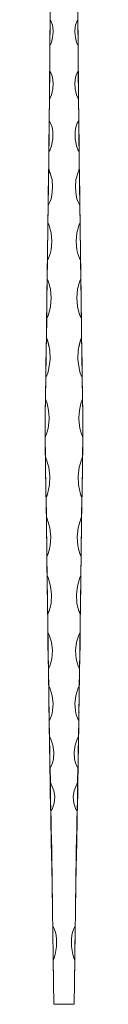
# Model space of a CAD drawing. Units: millimetres. Extents: x 50 to 2920, y 50 to 2050.
# Drawn here: x 2259 to 2284, y 711 to 1366 of the extents above; entities that cross this region are included whole.
import ezdxf

# ---------------------------------------------------------------- set-up
doc = ezdxf.new("R2010")
doc.units = ezdxf.units.MM
doc.header["$LTSCALE"] = 10

msp = doc.modelspace()

# ---------------------------------------------------------------- linework, layer by layer
at = {"color": 7, "linetype": 'Continuous', "lineweight": 15}
for p, q in [((2262.65, 1365.3), (2262.8, 1385.18)), ((2281.13, 1365.3), (2280.98, 1385.18)), ((2262.51, 1351.78), (2262.61, 1365.82)), ((2281.27, 1351.78), (2281.16, 1365.82)), ((2262.4, 1331.11), (2262.53, 1348.56)), ((2281.38, 1331.11), (2281.25, 1348.56)), ((2262.23, 1316.98), (2262.35, 1330.29)), ((2281.55, 1316.98), (2281.43, 1330.29)), ((2262.12, 1298.2), (2262.26, 1312.94)), ((2281.66, 1298.2), (2281.52, 1312.94)), ((2261.87, 1283), (2262.02, 1295.51)), ((2281.91, 1283), (2281.76, 1295.51)), ((2261.74, 1266.03), (2261.9, 1277.77)), ((2282.04, 1266.03), (2281.88, 1277.77)), ((2261.4, 1248.96), (2261.57, 1260.82)), ((2282.38, 1248.96), (2282.21, 1260.82)), ((2261.21, 1230.61), (2261.38, 1242.05)), ((2282.57, 1230.61), (2282.4, 1242.05)), ((2260.89, 1211.93), (2261.06, 1224.8)), ((2282.89, 1211.93), (2282.72, 1224.8)), ((2260.7, 1193.23), (2260.86, 1205.37)), ((2283.08, 1193.23), (2282.92, 1205.37)), ((2260.19, 1153.95), (2260.36, 1166.81)), ((2283.59, 1153.95), (2283.42, 1166.81)), ((2259.85, 1134.15), (2260.07, 1147.82)), ((2283.93, 1134.15), (2283.71, 1147.82)), ((2259.54, 1113.29), (2259.76, 1127.45)), ((2284.24, 1113.29), (2284.02, 1127.45)), ((2259.5, 1074.78), (2259.4, 1087.56)), ((2284.27, 1074.78), (2284.38, 1087.56)), ((2259.79, 1054.53), (2259.58, 1068.07)), ((2283.99, 1054.53), (2284.2, 1068.07)), ((2260.15, 1034.85), (2259.94, 1047.5)), ((2283.62, 1034.85), (2283.84, 1047.5)), ((2260.38, 1015.02), (2260.21, 1028.43)), ((2283.4, 1015.02), (2283.57, 1028.43)), ((2260.68, 995.91), (2260.51, 1008.29)), ((2283.1, 995.91), (2283.27, 1008.29)), ((2260.89, 976.6), (2260.72, 989.59)), ((2282.88, 976.6), (2283.06, 989.59)), ((2261.21, 958.23), (2261.05, 970.14)), ((2282.56, 958.23), (2282.73, 970.14)), ((2261.4, 939.61), (2261.23, 952.06)), ((2282.37, 939.61), (2282.55, 952.06)), ((2261.91, 904.59), (2261.74, 916.31)), ((2281.86, 904.59), (2282.04, 916.31)), ((2262.27, 888.86), (2262.1, 899.29)), ((2281.51, 888.86), (2281.68, 899.29)), ((2262.42, 871.86), (2262.25, 882.78)), ((2281.35, 871.86), (2281.53, 882.78)), ((2262.8, 858.09), (2262.63, 867.59)), ((2280.98, 858.09), (2281.15, 867.59)), ((2262.93, 842.1), (2262.76, 851.91)), ((2280.85, 842.1), (2281.02, 851.91)), ((2279.14, 745.74), (2279.34, 760.76)), ((2265.14, 710.59), (2264.73, 740.2)), ((2278.64, 710.59), (2279.05, 740.2)), ((2265.14, 710.59), (2271.89, 710.59)), ((2278.64, 710.59), (2271.89, 710.59))]:
    msp.add_line(p, q, dxfattribs=at)
at = {"color": 7, "linetype": 'Continuous', "lineweight": 15, "flags": 128}
for points in [[(2262.53, 1348.56), (2262.54, 1350.34), (2262.56, 1353.83), (2262.59, 1357.23), (2262.62, 1361.41), (2262.65, 1365.3)], [(2262.65, 1365.3), (2263.38, 1364.3), (2264.03, 1362.67), (2264.42, 1360.98), (2264.69, 1357.3), (2264.33, 1353.64), (2263.47, 1350.39), (2263.09, 1349.43), (2262.53, 1348.56)], [(2281.13, 1365.3), (2280.4, 1364.3), (2279.74, 1362.67), (2279.36, 1360.98), (2279.09, 1357.3), (2279.45, 1353.64), (2280.31, 1350.39), (2280.68, 1349.43), (2281.25, 1348.56)], [(2281.25, 1348.56), (2281.24, 1350.34), (2281.22, 1353.83), (2281.19, 1357.23), (2281.16, 1361.41), (2281.13, 1365.3)], [(2262.51, 1351.78), (2262.52, 1353.09), (2262.53, 1353.27), (2262.53, 1353.29), (2262.53, 1353.28), (2262.53, 1353.24), (2262.53, 1353.19), (2262.53, 1353.08), (2262.52, 1352.74), (2262.51, 1351.22), (2262.49, 1348.25), (2262.47, 1345.38), (2262.44, 1340.15), (2262.4, 1335.44), (2262.37, 1332.67), (2262.35, 1330.29)], [(2281.27, 1351.78), (2281.26, 1353.09), (2281.25, 1353.27), (2281.25, 1353.29), (2281.25, 1353.28), (2281.25, 1353.24), (2281.25, 1353.19), (2281.25, 1353.08), (2281.26, 1352.74), (2281.26, 1351.22), (2281.28, 1348.25), (2281.3, 1345.38), (2281.34, 1340.15), (2281.38, 1335.44), (2281.41, 1332.67), (2281.43, 1330.29)], [(2262.26, 1312.94), (2262.27, 1314.5), (2262.31, 1320.54), (2262.36, 1326.08), (2262.4, 1331.11)], [(2262.4, 1331.11), (2263.04, 1330.3), (2263.75, 1328.75), (2264.2, 1327.11), (2264.65, 1323.36), (2264.44, 1319.59), (2263.55, 1315.65), (2262.66, 1313.51), (2262.26, 1312.94)], [(2281.38, 1331.11), (2280.74, 1330.3), (2280.03, 1328.75), (2279.58, 1327.11), (2279.13, 1323.36), (2279.34, 1319.59), (2280.23, 1315.65), (2281.11, 1313.51), (2281.52, 1312.94)], [(2281.52, 1312.94), (2281.51, 1314.5), (2281.47, 1320.54), (2281.42, 1326.08), (2281.38, 1331.11)], [(2262.25, 1318.16), (2262.25, 1318.16), (2262.25, 1318.14), (2262.25, 1318.1), (2262.25, 1318.04), (2262.25, 1317.92), (2262.25, 1317.52), (2262.23, 1315.72), (2262.21, 1312.22), (2262.18, 1308.86), (2262.13, 1303.81), (2262.08, 1299.34), (2262.05, 1297.3), (2262.02, 1295.51)], [(2262.23, 1316.98), (2262.25, 1318.06), (2262.25, 1318.13)], [(2281.53, 1318.16), (2281.53, 1318.16), (2281.53, 1318.14), (2281.53, 1318.1), (2281.53, 1318.04), (2281.53, 1317.92), (2281.53, 1317.52), (2281.55, 1315.72), (2281.57, 1312.22), (2281.6, 1308.86), (2281.65, 1303.81), (2281.7, 1299.34), (2281.73, 1297.3), (2281.76, 1295.51)], [(2281.55, 1316.98), (2281.53, 1318.06), (2281.53, 1318.13)], [(2261.9, 1277.77), (2261.91, 1279.03), (2261.96, 1283.98), (2262.01, 1288.7), (2262.06, 1293.05), (2262.09, 1295.77), (2262.12, 1298.2)], [(2262.12, 1298.2), (2263.02, 1296.76), (2263.99, 1293.97), (2264.46, 1291.08), (2264.49, 1286.32), (2263.59, 1281.62), (2262.45, 1278.62), (2261.9, 1277.77)], [(2281.66, 1298.2), (2280.75, 1296.76), (2279.79, 1293.97), (2279.31, 1291.08), (2279.29, 1286.32), (2280.19, 1281.62), (2281.33, 1278.62), (2281.88, 1277.77)], [(2281.88, 1277.77), (2281.87, 1279.03), (2281.82, 1283.98), (2281.77, 1288.7), (2281.72, 1293.05), (2281.69, 1295.77), (2281.66, 1298.2)], [(2261.87, 1283), (2261.88, 1283.37), (2261.88, 1283.61), (2261.89, 1283.69), (2261.89, 1283.69), (2261.89, 1283.67), (2261.89, 1283.61), (2261.89, 1283.52), (2261.89, 1283.29), (2261.88, 1282.31), (2261.83, 1278.55), (2261.77, 1273.21), (2261.7, 1268.31), (2261.63, 1264.23), (2261.57, 1260.82)], [(2281.91, 1283), (2281.9, 1283.37), (2281.89, 1283.61), (2281.89, 1283.69), (2281.89, 1283.69), (2281.89, 1283.67), (2281.89, 1283.61), (2281.89, 1283.52), (2281.89, 1283.29), (2281.9, 1282.31), (2281.94, 1278.55), (2282.01, 1273.21), (2282.08, 1268.31), (2282.15, 1264.23), (2282.21, 1260.82)], [(2261.38, 1242.05), (2261.39, 1242.86), (2261.43, 1246.08), (2261.51, 1251.8), (2261.59, 1257.19), (2261.65, 1261.58), (2261.69, 1263.83), (2261.71, 1265.02), (2261.72, 1265.66), (2261.73, 1266.03), (2261.73, 1266.29), (2261.74, 1266.4), (2261.74, 1266.41), (2261.74, 1266.37), (2261.74, 1266.28), (2261.74, 1266.12), (2261.74, 1266.03)], [(2261.74, 1266.03), (2262.33, 1264.74), (2263.92, 1259.31), (2264.35, 1254.06), (2263.78, 1248.79), (2263.26, 1246.46), (2262.52, 1244.18), (2261.38, 1242.05)], [(2282.04, 1266.03), (2281.45, 1264.74), (2279.86, 1259.31), (2279.43, 1254.06), (2280, 1248.79), (2280.52, 1246.46), (2281.26, 1244.18), (2282.4, 1242.05)], [(2282.4, 1242.05), (2282.39, 1242.86), (2282.35, 1246.08), (2282.27, 1251.8), (2282.19, 1257.19), (2282.13, 1261.58), (2282.09, 1263.83), (2282.07, 1265.02), (2282.06, 1265.66), (2282.05, 1266.03), (2282.04, 1266.29), (2282.04, 1266.4), (2282.04, 1266.41), (2282.04, 1266.37), (2282.04, 1266.28), (2282.04, 1266.12), (2282.04, 1266.03)], [(2261.4, 1248.96), (2261.4, 1249.02), (2261.4, 1249.02), (2261.4, 1248.98), (2261.4, 1248.92), (2261.4, 1248.79), (2261.39, 1248.34), (2261.37, 1246.17), (2261.31, 1241.9), (2261.26, 1237.78), (2261.18, 1232.49), (2261.11, 1227.73), (2261.06, 1224.8)], [(2282.38, 1248.96), (2282.38, 1249.02), (2282.38, 1249.02), (2282.38, 1248.98), (2282.38, 1248.92), (2282.38, 1248.79), (2282.39, 1248.34), (2282.41, 1246.17), (2282.47, 1241.9), (2282.52, 1237.78), (2282.6, 1232.49), (2282.67, 1227.73), (2282.72, 1224.8)], [(2260.86, 1205.37), (2260.87, 1206.3), (2260.92, 1210.05), (2260.99, 1215.92), (2261.07, 1221.56), (2261.13, 1225.64), (2261.16, 1227.87), (2261.18, 1229.13), (2261.19, 1229.87), (2261.2, 1230.31), (2261.21, 1230.58), (2261.21, 1230.8), (2261.21, 1230.86), (2261.21, 1230.86), (2261.21, 1230.81), (2261.21, 1230.73), (2261.21, 1230.61)], [(2261.21, 1230.61), (2261.79, 1229.28), (2263.36, 1223.7), (2263.81, 1218.15), (2263.28, 1212.56), (2262.61, 1209.7), (2261.64, 1206.91), (2260.86, 1205.37)], [(2282.57, 1230.61), (2281.99, 1229.28), (2280.42, 1223.7), (2279.96, 1218.15), (2280.5, 1212.56), (2281.17, 1209.7), (2282.14, 1206.91), (2282.92, 1205.37)], [(2282.92, 1205.37), (2282.91, 1206.3), (2282.86, 1210.05), (2282.79, 1215.92), (2282.71, 1221.56), (2282.65, 1225.64), (2282.62, 1227.87), (2282.6, 1229.13), (2282.59, 1229.87), (2282.58, 1230.31), (2282.57, 1230.58), (2282.57, 1230.8), (2282.57, 1230.86), (2282.57, 1230.86), (2282.57, 1230.81), (2282.57, 1230.73), (2282.57, 1230.61)], [(2260.89, 1211.93), (2260.9, 1212.24), (2260.9, 1212.27), (2260.9, 1212.26), (2260.9, 1212.22), (2260.9, 1212.14), (2260.9, 1211.9), (2260.88, 1210.85), (2260.83, 1206.63), (2260.76, 1200.9), (2260.69, 1195.43), (2260.62, 1190.93), (2260.57, 1186.89)], [(2282.89, 1211.93), (2282.88, 1212.24), (2282.88, 1212.27), (2282.88, 1212.26), (2282.88, 1212.22), (2282.88, 1212.14), (2282.88, 1211.9), (2282.9, 1210.85), (2282.95, 1206.63), (2283.02, 1200.9), (2283.09, 1195.43), (2283.15, 1190.93), (2283.21, 1186.89)], [(2260.36, 1166.81), (2260.37, 1167.67), (2260.41, 1171.18), (2260.48, 1177.13), (2260.55, 1182.96), (2260.61, 1187.75), (2260.65, 1190.29), (2260.67, 1191.67), (2260.68, 1192.45), (2260.69, 1192.9), (2260.69, 1193.24), (2260.7, 1193.43), (2260.7, 1193.48), (2260.7, 1193.48), (2260.7, 1193.43), (2260.7, 1193.31), (2260.7, 1193.23)], [(2260.7, 1193.23), (2261.26, 1191.91), (2262.82, 1186.36), (2263.36, 1180.6), (2262.9, 1174.82), (2262.25, 1171.78), (2261.3, 1168.82), (2260.36, 1166.81)], [(2283.08, 1193.23), (2282.51, 1191.91), (2280.96, 1186.36), (2280.42, 1180.6), (2280.88, 1174.82), (2281.53, 1171.78), (2282.48, 1168.82), (2283.42, 1166.81)], [(2283.42, 1166.81), (2283.41, 1167.67), (2283.37, 1171.18), (2283.3, 1177.13), (2283.23, 1182.96), (2283.17, 1187.75), (2283.13, 1190.29), (2283.11, 1191.67), (2283.1, 1192.45), (2283.09, 1192.9), (2283.08, 1193.24), (2283.08, 1193.43), (2283.08, 1193.48), (2283.08, 1193.48), (2283.08, 1193.43), (2283.08, 1193.31), (2283.08, 1193.23)], [(2260.4, 1173.71), (2260.55, 1185.65), (2260.57, 1186.89)], [(2283.37, 1173.71), (2283.23, 1185.65), (2283.21, 1186.89)], [(2260.4, 1173.71), (2260.41, 1174.05), (2260.41, 1174.08), (2260.41, 1174.08), (2260.41, 1174.05), (2260.41, 1173.98), (2260.41, 1173.77), (2260.4, 1172.75), (2260.35, 1168.58), (2260.28, 1162.74), (2260.21, 1157.06), (2260.14, 1152.24), (2260.07, 1147.82)], [(2283.37, 1173.71), (2283.37, 1174.05), (2283.37, 1174.08), (2283.37, 1174.08), (2283.37, 1174.05), (2283.37, 1173.98), (2283.37, 1173.77), (2283.38, 1172.75), (2283.43, 1168.58), (2283.5, 1162.74), (2283.57, 1157.06), (2283.64, 1152.24), (2283.71, 1147.82)], [(2259.76, 1127.45), (2259.77, 1128.36), (2259.84, 1132.1), (2259.94, 1137.99), (2260.03, 1143.87), (2260.1, 1147.83), (2260.13, 1150.19), (2260.15, 1151.64), (2260.17, 1152.56), (2260.18, 1153.16), (2260.18, 1153.54), (2260.19, 1153.89), (2260.19, 1154.01), (2260.19, 1154.06), (2260.19, 1154.05), (2260.19, 1153.99), (2260.19, 1153.95)], [(2260.19, 1153.95), (2260.81, 1152.33), (2261.78, 1148.97), (2262.39, 1145.53), (2262.63, 1139.58), (2261.86, 1133.66), (2261.08, 1130.45), (2259.76, 1127.45)], [(2283.59, 1153.95), (2282.97, 1152.33), (2282, 1148.97), (2281.39, 1145.53), (2281.15, 1139.58), (2281.91, 1133.66), (2282.7, 1130.45), (2284.02, 1127.45)], [(2284.02, 1127.45), (2284.01, 1128.36), (2283.94, 1132.1), (2283.84, 1137.99), (2283.75, 1143.87), (2283.68, 1147.83), (2283.65, 1150.19), (2283.62, 1151.64), (2283.61, 1152.56), (2283.6, 1153.16), (2283.6, 1153.54), (2283.59, 1153.89), (2283.59, 1154.01), (2283.59, 1154.06), (2283.59, 1154.05), (2283.59, 1153.99), (2283.59, 1153.95)], [(2259.85, 1134.15), (2259.85, 1134.34), (2259.85, 1134.46), (2259.85, 1134.49), (2259.85, 1134.49), (2259.85, 1134.46), (2259.85, 1134.37), (2259.85, 1134.03), (2259.82, 1132.29), (2259.76, 1128.7), (2259.7, 1125.05), (2259.61, 1119.16), (2259.53, 1113.44), (2259.5, 1110.68), (2259.47, 1108.05)], [(2283.93, 1134.15), (2283.93, 1134.34), (2283.93, 1134.46), (2283.93, 1134.49), (2283.92, 1134.49), (2283.93, 1134.46), (2283.93, 1134.37), (2283.93, 1134.03), (2283.96, 1132.29), (2284.02, 1128.7), (2284.08, 1125.05), (2284.17, 1119.16), (2284.25, 1113.44), (2284.28, 1110.68), (2284.31, 1108.05)], [(2259.4, 1087.56), (2259.4, 1088.45), (2259.39, 1092.18), (2259.4, 1097.91), (2259.44, 1103.72), (2259.47, 1107.01), (2259.49, 1109.19), (2259.51, 1110.65), (2259.52, 1111.62), (2259.53, 1112.28), (2259.53, 1112.89), (2259.54, 1113.14), (2259.54, 1113.28), (2259.54, 1113.31), (2259.54, 1113.29)], [(2284.38, 1087.56), (2284.38, 1088.45), (2284.39, 1092.18), (2284.38, 1097.91), (2284.34, 1103.72), (2284.31, 1107.01), (2284.29, 1109.19), (2284.27, 1110.65), (2284.26, 1111.62), (2284.25, 1112.28), (2284.24, 1112.89), (2284.24, 1113.14), (2284.24, 1113.28), (2284.24, 1113.31), (2284.24, 1113.29)], [(2259.39, 1094.14), (2259.39, 1094.38), (2259.39, 1094.45), (2259.39, 1094.5), (2259.39, 1094.49), (2259.39, 1094.43), (2259.39, 1094.26), (2259.39, 1093.43), (2259.39, 1089.8), (2259.42, 1084.18), (2259.46, 1078.49), (2259.52, 1073.17), (2259.58, 1068.07)], [(2284.39, 1094.14), (2284.39, 1094.38), (2284.39, 1094.45), (2284.39, 1094.5), (2284.39, 1094.49), (2284.39, 1094.43), (2284.39, 1094.26), (2284.39, 1093.43), (2284.39, 1089.8), (2284.36, 1084.18), (2284.32, 1078.49), (2284.26, 1073.17), (2284.2, 1068.07)], [(2259.94, 1047.5), (2259.93, 1048.24), (2259.87, 1051.36), (2259.77, 1057.01), (2259.67, 1062.89), (2259.59, 1067.97), (2259.55, 1070.83), (2259.53, 1072.44), (2259.52, 1073.39), (2259.51, 1073.97), (2259.51, 1074.34), (2259.5, 1074.69), (2259.5, 1074.81), (2259.5, 1074.89), (2259.5, 1074.89), (2259.5, 1074.82), (2259.5, 1074.78)], [(2259.5, 1074.78), (2260.1, 1073.45), (2261.8, 1067.86), (2262.54, 1062), (2262.31, 1056.1), (2260.96, 1049.94), (2260.54, 1048.68), (2259.94, 1047.5)], [(2284.27, 1074.78), (2283.68, 1073.45), (2281.98, 1067.86), (2281.24, 1062), (2281.47, 1056.1), (2282.82, 1049.94), (2283.24, 1048.68), (2283.84, 1047.5)], [(2283.84, 1047.5), (2283.85, 1048.24), (2283.91, 1051.36), (2284.01, 1057.01), (2284.11, 1062.89), (2284.19, 1067.97), (2284.23, 1070.83), (2284.25, 1072.44), (2284.26, 1073.39), (2284.27, 1073.97), (2284.27, 1074.34), (2284.27, 1074.69), (2284.28, 1074.81), (2284.28, 1074.89), (2284.28, 1074.89), (2284.28, 1074.82), (2284.27, 1074.78)], [(2259.79, 1054.53), (2259.78, 1054.97), (2259.78, 1055.04), (2259.78, 1055.07), (2259.78, 1055.07), (2259.78, 1055.04), (2259.79, 1054.89), (2259.8, 1054.12), (2259.86, 1050.74), (2259.96, 1045.17), (2260.06, 1039.41), (2260.14, 1033.85), (2260.21, 1028.43)], [(2283.99, 1054.53), (2283.99, 1054.97), (2284, 1055.04), (2284, 1055.07), (2284, 1055.07), (2283.99, 1055.04), (2283.99, 1054.89), (2283.98, 1054.12), (2283.92, 1050.74), (2283.82, 1045.17), (2283.72, 1039.41), (2283.64, 1033.85), (2283.57, 1028.43)], [(2260.51, 1008.29), (2260.5, 1009.01), (2260.46, 1012.07), (2260.38, 1017.46), (2260.31, 1023.2), (2260.25, 1027.78), (2260.21, 1030.49), (2260.19, 1032.11), (2260.18, 1033.12), (2260.17, 1033.77), (2260.16, 1034.19), (2260.16, 1034.6), (2260.15, 1034.77), (2260.15, 1034.87), (2260.15, 1034.91), (2260.15, 1034.9), (2260.15, 1034.85)], [(2260.15, 1034.85), (2260.77, 1033.43), (2262.5, 1027.46), (2263.11, 1021.6), (2262.72, 1015.75), (2262.11, 1012.7), (2261.18, 1009.74), (2260.51, 1008.29)], [(2283.62, 1034.85), (2283.01, 1033.43), (2281.28, 1027.46), (2280.67, 1021.6), (2281.06, 1015.75), (2281.67, 1012.7), (2282.59, 1009.74), (2283.27, 1008.29)], [(2283.64, 1034.9), (2283.45, 1034.5), (2282.77, 1032.71)], [(2283.27, 1008.29), (2283.28, 1009.01), (2283.32, 1012.07), (2283.4, 1017.46), (2283.47, 1023.2), (2283.53, 1027.78), (2283.57, 1030.49), (2283.59, 1032.11), (2283.6, 1033.12), (2283.61, 1033.77), (2283.62, 1034.19), (2283.62, 1034.6), (2283.62, 1034.77), (2283.63, 1034.87), (2283.63, 1034.91), (2283.63, 1034.9), (2283.62, 1034.85)], [(2260.38, 1015.02), (2260.38, 1015.36), (2260.38, 1015.46), (2260.38, 1015.55), (2260.38, 1015.58), (2260.38, 1015.58), (2260.38, 1015.55), (2260.38, 1015.38), (2260.4, 1014.42), (2260.46, 1010.06), (2260.52, 1005.35), (2260.58, 1000.43), (2260.65, 995), (2260.72, 989.59)], [(2283.4, 1015.02), (2283.4, 1015.36), (2283.4, 1015.46), (2283.4, 1015.55), (2283.4, 1015.58), (2283.4, 1015.58), (2283.4, 1015.55), (2283.4, 1015.38), (2283.38, 1014.42), (2283.32, 1010.06), (2283.26, 1005.35), (2283.19, 1000.43), (2283.13, 995), (2283.06, 989.59)], [(2261.05, 970.14), (2261.03, 970.79), (2260.99, 973.59), (2260.91, 978.66), (2260.83, 984.18), (2260.77, 988.74), (2260.74, 991.46), (2260.71, 993.09), (2260.7, 994.1), (2260.69, 994.74), (2260.69, 995.17), (2260.68, 995.6), (2260.68, 995.77), (2260.68, 995.88), (2260.68, 995.93), (2260.68, 995.94), (2260.68, 995.91)], [(2260.68, 995.91), (2261.3, 994.53), (2263.02, 988.77), (2263.65, 983.09), (2263.27, 977.43), (2262.66, 974.47), (2261.74, 971.6), (2261.05, 970.14)], [(2283.1, 995.91), (2282.48, 994.53), (2280.76, 988.77), (2280.13, 983.09), (2280.51, 977.43), (2281.12, 974.47), (2282.04, 971.6), (2282.73, 970.14)], [(2282.73, 970.14), (2282.74, 970.79), (2282.79, 973.59), (2282.87, 978.66), (2282.95, 984.18), (2283.01, 988.74), (2283.04, 991.46), (2283.06, 993.09), (2283.08, 994.1), (2283.08, 994.74), (2283.09, 995.17), (2283.09, 995.6), (2283.1, 995.77), (2283.1, 995.88), (2283.1, 995.93), (2283.1, 995.94), (2283.1, 995.91)], [(2260.89, 976.6), (2260.89, 976.95), (2260.89, 977.05), (2260.89, 977.15), (2260.89, 977.18), (2260.89, 977.19), (2260.89, 977.18), (2260.89, 977.04), (2260.91, 976.15), (2260.97, 972.01), (2261.04, 967.42), (2261.1, 962.54), (2261.17, 957.33), (2261.23, 952.06)], [(2282.88, 976.6), (2282.89, 976.95), (2282.89, 977.05), (2282.89, 977.15), (2282.89, 977.18), (2282.89, 977.19), (2282.89, 977.18), (2282.89, 977.04), (2282.87, 976.15), (2282.81, 972.01), (2282.74, 967.42), (2282.68, 962.54), (2282.61, 957.33), (2282.55, 952.06)], [(2261.57, 933.65), (2261.56, 934.22), (2261.52, 936.74), (2261.44, 941.42), (2261.36, 946.64), (2261.3, 951), (2261.27, 953.64), (2261.25, 955.26), (2261.23, 956.28), (2261.23, 956.94), (2261.22, 957.38), (2261.22, 957.83), (2261.21, 958.02), (2261.21, 958.15), (2261.21, 958.22), (2261.21, 958.24), (2261.21, 958.23)], [(2261.21, 958.23), (2261.83, 956.91), (2263.55, 951.38), (2264.17, 945.96), (2263.79, 940.56), (2263.19, 937.75), (2262.27, 935.03), (2261.57, 933.65)], [(2282.56, 958.23), (2281.95, 956.91), (2280.22, 951.38), (2279.6, 945.96), (2279.99, 940.56), (2280.59, 937.75), (2281.51, 935.03), (2282.21, 933.65)], [(2282.21, 933.65), (2282.22, 934.22), (2282.26, 936.74), (2282.34, 941.42), (2282.42, 946.64), (2282.48, 951), (2282.51, 953.64), (2282.53, 955.26), (2282.54, 956.28), (2282.55, 956.94), (2282.56, 957.38), (2282.56, 957.83), (2282.56, 958.02), (2282.57, 958.15), (2282.57, 958.22), (2282.56, 958.24), (2282.56, 958.23)], [(2261.4, 939.61), (2261.4, 939.98), (2261.4, 940.16), (2261.4, 940.22), (2261.4, 940.25), (2261.4, 940.26), (2261.4, 940.22), (2261.41, 939.93), (2261.43, 938.4), (2261.49, 934.89), (2261.55, 931), (2261.63, 925.54), (2261.7, 919.76), (2261.74, 916.31)], [(2282.37, 939.61), (2282.38, 939.98), (2282.38, 940.16), (2282.38, 940.22), (2282.38, 940.25), (2282.38, 940.26), (2282.38, 940.22), (2282.37, 939.93), (2282.35, 938.4), (2282.29, 934.89), (2282.23, 931), (2282.15, 925.54), (2282.08, 919.76), (2282.04, 916.31)], [(2261.74, 922.36), (2261.61, 931.33), (2261.57, 933.65)], [(2282.04, 922.36), (2282.17, 931.33), (2282.21, 933.65)], [(2262.1, 899.29), (2262.09, 899.77), (2262.05, 901.95), (2261.97, 906.16), (2261.89, 911.02), (2261.83, 915.28), (2261.8, 917.86), (2261.77, 919.43), (2261.76, 920.42), (2261.75, 921.05), (2261.75, 921.48), (2261.74, 921.92), (2261.74, 922.11), (2261.74, 922.24), (2261.74, 922.33), (2261.74, 922.36), (2261.74, 922.36)], [(2261.74, 922.36), (2262.37, 921.11), (2264.1, 915.86), (2264.71, 910.76), (2264.32, 905.7), (2263.7, 903.08), (2262.77, 900.53), (2262.1, 899.29)], [(2282.04, 922.36), (2281.41, 921.11), (2279.68, 915.86), (2279.07, 910.76), (2279.46, 905.7), (2280.08, 903.08), (2281.01, 900.53), (2281.68, 899.29)], [(2281.68, 899.29), (2281.69, 899.77), (2281.73, 901.95), (2281.81, 906.16), (2281.89, 911.02), (2281.95, 915.28), (2281.98, 917.86), (2282, 919.43), (2282.02, 920.42), (2282.02, 921.05), (2282.03, 921.48), (2282.03, 921.92), (2282.04, 922.11), (2282.04, 922.24), (2282.04, 922.33), (2282.04, 922.36), (2282.04, 922.36)], [(2261.91, 904.59), (2261.91, 904.92), (2261.91, 905.04), (2261.91, 905.16), (2261.91, 905.21), (2261.91, 905.24), (2261.91, 905.24), (2261.91, 905.16), (2261.93, 904.5), (2261.99, 901.13), (2262.06, 897.16), (2262.12, 892.76), (2262.19, 887.9), (2262.25, 882.78)], [(2281.86, 904.59), (2281.87, 904.92), (2281.87, 905.04), (2281.87, 905.16), (2281.87, 905.21), (2281.87, 905.24), (2281.87, 905.24), (2281.87, 905.16), (2281.85, 904.5), (2281.79, 901.13), (2281.72, 897.16), (2281.66, 892.76), (2281.59, 887.9), (2281.53, 882.78)], [(2262.63, 867.59), (2262.62, 868), (2262.57, 869.91), (2262.5, 873.66), (2262.42, 878.12), (2262.36, 881.62), (2262.33, 883.94), (2262.31, 885.47), (2262.3, 886.51), (2262.29, 887.23), (2262.28, 887.72), (2262.27, 888.2), (2262.27, 888.49), (2262.27, 888.65), (2262.27, 888.76), (2262.27, 888.83), (2262.27, 888.86)], [(2262.27, 888.86), (2262.86, 887.73), (2264.56, 883.03), (2265.22, 878.31), (2264.88, 873.64), (2264.29, 871.24), (2263.4, 868.93), (2262.63, 867.59)], [(2281.51, 888.86), (2280.91, 887.73), (2279.22, 883.03), (2278.56, 878.31), (2278.9, 873.64), (2279.49, 871.24), (2280.38, 868.93), (2281.15, 867.59)], [(2281.15, 867.59), (2281.16, 868), (2281.21, 869.91), (2281.28, 873.66), (2281.36, 878.12), (2281.42, 881.62), (2281.45, 883.94), (2281.47, 885.47), (2281.48, 886.51), (2281.49, 887.23), (2281.5, 887.72), (2281.5, 888.2), (2281.51, 888.49), (2281.51, 888.65), (2281.51, 888.76), (2281.51, 888.83), (2281.51, 888.86)], [(2262.42, 871.86), (2262.42, 872.41), (2262.42, 872.51), (2262.42, 872.58), (2262.42, 872.63), (2262.42, 872.65), (2262.42, 872.61), (2262.43, 872.15), (2262.49, 869.62), (2262.56, 865.59), (2262.64, 860.91), (2262.7, 856.56), (2262.76, 851.91)], [(2281.35, 871.86), (2281.36, 872.41), (2281.36, 872.51), (2281.36, 872.58), (2281.36, 872.63), (2281.36, 872.65), (2281.36, 872.61), (2281.34, 872.15), (2281.29, 869.62), (2281.21, 865.59), (2281.14, 860.91), (2281.08, 856.56), (2281.02, 851.91)], [(2263.16, 839.24), (2263.14, 839.62), (2263.08, 841.56), (2263.01, 844.9), (2262.93, 849.01), (2262.88, 851.68), (2262.86, 853.58), (2262.84, 854.91), (2262.82, 855.85), (2262.81, 856.52), (2262.81, 856.99), (2262.8, 857.46), (2262.8, 857.72), (2262.8, 857.9), (2262.8, 858.02), (2262.8, 858.09)], [(2262.8, 858.09), (2263.37, 857.09), (2265.03, 852.92), (2265.71, 848.67), (2265.4, 844.51), (2264.19, 840.86), (2263.77, 840.01), (2263.16, 839.24)], [(2280.98, 858.09), (2280.41, 857.09), (2278.74, 852.92), (2278.06, 848.67), (2278.38, 844.51), (2279.58, 840.86), (2280.01, 840.01), (2280.62, 839.24)], [(2280.62, 839.24), (2280.64, 839.62), (2280.69, 841.56), (2280.77, 844.9), (2280.85, 849.01), (2280.89, 851.68), (2280.92, 853.58), (2280.94, 854.91), (2280.96, 855.85), (2280.97, 856.52), (2280.97, 856.99), (2280.98, 857.46), (2280.98, 857.72), (2280.98, 857.9), (2280.98, 858.02), (2280.98, 858.09)], [(2262.93, 842.1), (2262.93, 842.32), (2262.93, 842.51), (2262.93, 842.59), (2262.93, 842.66), (2262.93, 842.7), (2262.93, 842.73), (2262.93, 842.7), (2262.95, 842.16), (2262.99, 840.69), (2263.03, 838.92), (2263.1, 835.08), (2263.18, 830.56), (2263.22, 827.55), (2263.26, 824.34)], [(2264.4, 762.77), (2264.32, 768.55), (2264.24, 774.8), (2264.16, 781.16), (2264.08, 787.37), (2264, 793.37), (2263.92, 798.97), (2263.84, 804.22), (2263.76, 809.02), (2263.69, 813.32), (2263.55, 820.31), (2263.41, 826.8), (2263.28, 833.03), (2263.16, 839.24)], [(2279.37, 762.77), (2279.45, 768.55), (2279.54, 774.8), (2279.62, 781.16), (2279.7, 787.37), (2279.78, 793.37), (2279.86, 798.97), (2279.94, 804.22), (2280.01, 809.02), (2280.09, 813.32), (2280.23, 820.31), (2280.37, 826.8), (2280.49, 833.03), (2280.62, 839.24)], [(2280.85, 842.1), (2280.85, 842.32), (2280.85, 842.51), (2280.85, 842.59), (2280.85, 842.66), (2280.85, 842.7), (2280.85, 842.73), (2280.85, 842.7), (2280.83, 842.16), (2280.79, 840.69), (2280.75, 838.92), (2280.67, 835.08), (2280.6, 830.56), (2280.56, 827.55), (2280.52, 824.34)], [(2263.5, 812.31), (2263.38, 818.2), (2263.26, 824.34)], [(2280.28, 812.31), (2280.4, 818.2), (2280.52, 824.34)], [(2263.5, 812.31), (2263.45, 815.71), (2263.43, 817.47), (2263.43, 817.82), (2263.43, 818), (2263.43, 818.07), (2263.43, 818.12), (2263.43, 818.15), (2263.44, 818.13), (2263.45, 817.75), (2263.51, 815.5), (2263.59, 811.76), (2263.67, 807.33), (2263.72, 804.52), (2263.75, 802.5), (2263.78, 801.1), (2263.79, 800.14), (2263.8, 799.49), (2263.81, 799.06), (2263.81, 798.77), (2263.82, 798.58), (2263.82, 798.45), (2263.82, 798.36), (2263.82, 798.31), (2263.82, 798.25), (2263.82, 798.23), (2263.82, 798.21), (2263.82, 798.19)], [(2280.28, 812.31), (2280.33, 815.71), (2280.34, 817.47), (2280.35, 817.82), (2280.35, 818), (2280.35, 818.07), (2280.35, 818.12), (2280.35, 818.15), (2280.34, 818.13), (2280.33, 817.75), (2280.27, 815.5), (2280.19, 811.76), (2280.11, 807.33), (2280.06, 804.52), (2280.03, 802.5), (2280, 801.1), (2279.99, 800.14), (2279.98, 799.49), (2279.97, 799.06), (2279.97, 798.77), (2279.96, 798.58), (2279.96, 798.45), (2279.96, 798.36), (2279.96, 798.31), (2279.96, 798.25), (2279.96, 798.23), (2279.96, 798.21), (2279.96, 798.19)], [(2264.12, 781.49), (2264.02, 787.44), (2263.92, 793.04), (2263.82, 798.19)], [(2279.66, 781.49), (2279.76, 787.44), (2279.86, 793.04), (2279.96, 798.19)], [(2264.12, 781.49), (2264.07, 785.23), (2264.05, 787), (2264.05, 787.39), (2264.04, 787.55), (2264.04, 787.58), (2264.05, 787.58), (2264.05, 787.56), (2264.05, 787.49), (2264.05, 787.22), (2264.07, 785.84), (2264.12, 782.96), (2264.16, 780.02), (2264.24, 774.13), (2264.31, 769.62)], [(2279.66, 781.49), (2279.71, 785.23), (2279.73, 787), (2279.73, 787.39), (2279.73, 787.55), (2279.73, 787.58), (2279.73, 787.58), (2279.73, 787.56), (2279.73, 787.49), (2279.73, 787.22), (2279.71, 785.84), (2279.66, 782.96), (2279.62, 780.02), (2279.53, 774.13), (2279.47, 769.62)], [(2264.73, 740.2), (2264.71, 741.6), (2264.62, 747.38), (2264.54, 753.35), (2264.46, 759.25), (2264.4, 762.77)], [(2264.4, 762.77), (2265.37, 761.03), (2266.37, 757.78), (2266.87, 754.41), (2266.91, 748.99), (2266.04, 743.65), (2265.11, 740.86), (2264.73, 740.2)], [(2279.37, 762.77), (2278.41, 761.03), (2277.41, 757.78), (2276.91, 754.41), (2276.86, 748.99), (2277.74, 743.65), (2278.67, 740.86), (2279.05, 740.2)], [(2279.05, 740.2), (2279.07, 741.6), (2279.15, 747.38), (2279.24, 753.35), (2279.32, 759.25), (2279.37, 762.77)], [(2264.64, 745.74), (2264.63, 746.59), (2264.62, 747.37), (2264.62, 747.51), (2264.62, 747.54), (2264.62, 747.54), (2264.62, 747.51), (2264.62, 747.42), (2264.63, 747.03), (2264.65, 745.01), (2264.71, 740.77), (2264.78, 736.45), (2264.86, 730.52), (2264.94, 724.74), (2265, 720.77)], [(2279.14, 745.74), (2279.15, 746.59), (2279.16, 747.37), (2279.16, 747.51), (2279.16, 747.54), (2279.16, 747.54), (2279.16, 747.51), (2279.16, 747.42), (2279.15, 747.03), (2279.12, 745.01), (2279.06, 740.77), (2279, 736.45), (2278.92, 730.52), (2278.84, 724.74), (2278.78, 720.77)]]:
    msp.add_lwpolyline(points, dxfattribs=at)
at = {"color": 7, "linetype": 'Continuous', "lineweight": 15}
for centre, radius, start, end in [((2235.42, 1143.45), 26.92, 10.23977, 23.19963), ((2308.7, 1143.5), 27.24, 157.19632, 169.94672), ((2228.07, 1100.6), 33.93, 337.4072, 21.96548), ((2315.71, 1100.6), 33.93, 158.03452, 202.5928)]:
    msp.add_arc(centre, radius, start, end, dxfattribs=at)

doc.saveas('drawing.dxf')
